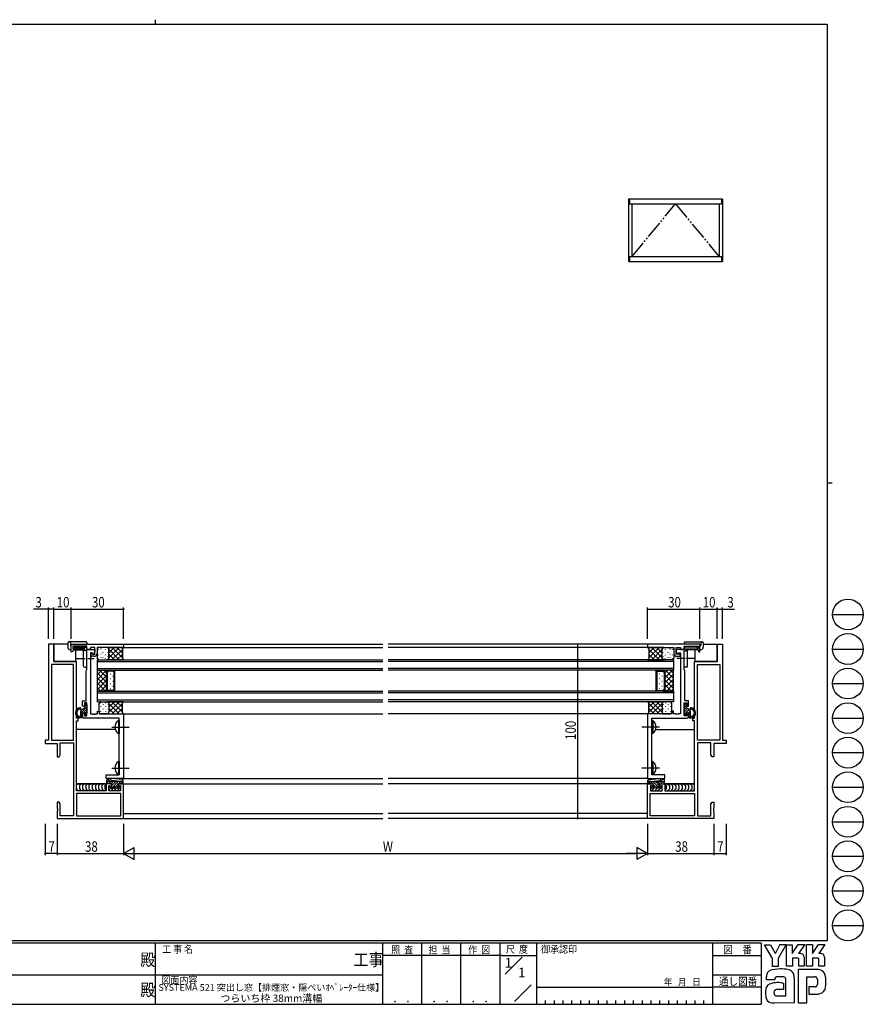
# Model space of a CAD drawing. Extents: x 0 to 793, y 0 to 564.
# Drawn here: x 310 to 793, y 0 to 564 of the extents above; entities that cross this region are included whole.
import ezdxf
from ezdxf.enums import TextEntityAlignment as Align

# ---------------------------------------------------------------- set-up
doc = ezdxf.new("R2010")
doc.units = 0
doc.linetypes.add('YCENTER_1', pattern=[13, 10, -1, 1, -1])
doc.linetypes.add('YDIVIDE_1', pattern=[15, 10, -1, 1, -1, 1, -1])
for name, color, linetype in [('USER1', 3, 'CONTINUOUS'), ('YKK_11', 7, 'CONTINUOUS'), ('YKK_12', 2, 'CONTINUOUS'), ('YKK_13', 4, 'CONTINUOUS'), ('YKK_A1', 4, 'CONTINUOUS'), ('YKK_D', 6, 'CONTINUOUS'), ('YKK_ZWAK', 7, 'CONTINUOUS')]:
    doc.layers.add(name, color=color, linetype=linetype)
doc.styles.get("Standard").update_dxf_attribs({"font": 'ROMANS.SHX', "bigfont": 'EXTFONT.SHX'})
doc.styles.add('YKK_OSSTYLE1', font='romans.shx', dxfattribs={"width": 0.9, "bigfont": 'EXTFONT.SHX'})

# ---------------------------------------------------------------- blocks, each defined once
blk = doc.blocks.new('A201')
at = {"layer": 'YKK_ZWAK', "color": 8, "linetype": 'Continuous'}
for p, q in [((296.01, 412), (296.01, 410)), ((573.13, 168.56), (585.73, 168.56)), ((573.13, 154.42), (585.73, 154.42)), ((573.13, 140.28), (585.73, 140.28)), ((573.13, 126.14), (585.73, 126.14)), ((573.13, 112), (585.73, 112)), ((573.13, 97.86), (585.73, 97.86)), ((573.13, 83.72), (585.73, 83.72)), ((573.13, 69.58), (585.73, 69.58)), ((573.13, 55.44), (585.73, 55.44)), ((573.13, 41.3), (585.73, 41.3))]:
    blk.add_line(p, q, dxfattribs=at)
at = {"layer": 'YKK_ZWAK', "color": 254, "linetype": 'Continuous'}
for p, q in [((571, 410), (21, 410)), ((571, 410), (571, 35)), ((571, 222.5), (573, 222.5)), ((571, 35), (21, 35)), ((544, 34), (21, 34)), ((296, 34), (296, 9)), ((389, 34), (389, 9)), ((437, 34), (437, 9)), ((452, 34), (452, 9)), ((524, 34), (524, 9)), ((544, 34), (544, 9)), ((548.59, 27.71), (545.31, 33.35)), ((545.31, 33.35), (547.82, 33.35)), ((547.82, 33.35), (549.62, 29.99)), ((551.6, 33.43), (549.77, 29.88)), ((554.19, 33.43), (550.95, 27.7)), ((551.6, 33.43), (554.19, 33.43)), ((554.33, 24.55), (554.33, 33.41)), ((554.33, 33.41), (556.63, 33.41)), ((556.63, 29.77), (559.04, 33.45)), ((556.63, 33.41), (556.63, 29.77)), ((559.04, 33.45), (561.77, 33.45)), ((561.77, 33.45), (559.24, 29.78)), ((562.55, 24.63), (562.55, 33.49)), ((562.55, 33.49), (564.89, 33.49)), ((564.89, 29.78), (567.34, 33.49)), ((564.89, 33.49), (564.89, 29.78)), ((567.34, 33.49), (570.04, 33.49)), ((569.77, 33.02), (567.54, 29.84)), ((570.04, 33.49), (569.77, 33.02)), ((549.62, 29.99), (549.77, 29.88)), ((559.99, 29.78), (559.24, 29.78)), ((561.53, 28.24), (561.53, 24.61)), ((568.29, 29.84), (567.54, 29.84)), ((569.83, 28.24), (569.83, 24.65)), ((548.59, 24.53), (548.59, 27.71)), ((550.95, 24.53), (548.59, 24.53)), ((550.95, 27.7), (550.95, 24.53)), ((556.7, 24.55), (554.33, 24.55)), ((558.98, 27.87), (556.7, 27.87)), ((556.7, 27.87), (556.7, 24.55)), ((559.29, 27.75), (558.98, 27.87)), ((559.29, 24.61), (559.29, 27.75)), ((561.53, 24.61), (559.29, 24.61)), ((564.99, 24.63), (562.55, 24.63)), ((567.26, 27.89), (564.99, 27.89)), ((564.99, 27.89), (564.99, 24.63)), ((567.57, 27.77), (567.26, 27.89)), ((567.57, 24.65), (567.57, 27.77)), ((567.57, 24.68), (567.61, 24.65)), ((569.83, 24.65), (567.57, 24.65)), ((524, 21), (544, 21)), ((546.08, 18.95), (546.08, 20.33)), ((553.25, 20.28), (550.61, 20.23)), ((559.02, 23.22), (559.02, 9.57)), ((567.3, 23.22), (559.02, 23.22)), ((562.61, 9.57), (562.61, 20.24)), ((562.61, 20.24), (565.93, 20.24)), ((549.41, 18.95), (546.08, 18.95)), ((552.55, 17.73), (553.05, 17.62)), ((553.05, 17.62), (553.05, 15.05)), ((554.02, 12.52), (554.02, 19.47)), ((557.51, 20.01), (557.51, 9.59)), ((566.01, 16.15), (563.48, 16.15)), ((563.48, 16.15), (563.48, 13.2)), ((566.98, 19.17), (566.99, 17.29)), ((452, 16), (524, 16)), ((550, 12.52), (554.02, 12.52)), ((553.05, 15.05), (550.2, 15.05)), ((553.71, 12.52), (553.96, 12.52)), ((554.02, 12.52), (554.02, 12.52)), ((563.48, 13.2), (567.28, 13.2)), ((567.28, 13.2), (568.06, 13.37)), ((21, 9), (544, 9)), ((549.41, 9.53), (548.34, 9.53)), ((557.28, 9.55), (549.41, 9.53)), ((557.51, 9.59), (557.28, 9.55)), ((559.02, 9.57), (562.05, 9.57)), ((562.05, 9.57), (562.61, 9.57))]:
    blk.add_line(p, q, dxfattribs=at)
at = {"layer": 'YKK_ZWAK', "color": 131, "linetype": 'Continuous'}
for p, q in [((405, 34), (405, 9)), ((421, 34), (421, 9)), ((437.7, 29), (389, 29)), ((437.7, 29), (452, 29)), ((439.26, 21.33), (446.19, 28.25)), ((524, 29), (544, 29)), ((205, 21), (297, 21)), ((297, 21), (389, 21)), ((443.05, 10.18), (449.85, 16.98)), ((544, 16), (524, 16)), ((455.6, 10.5), (455.6, 9)), ((459.2, 10.5), (459.2, 9)), ((462.8, 10.5), (462.8, 9)), ((466.4, 10.5), (466.4, 9)), ((470, 10.5), (470, 9)), ((473.6, 10.5), (473.6, 9)), ((477.2, 10.5), (477.2, 9)), ((480.8, 10.5), (480.8, 9)), ((484.4, 10.5), (484.4, 9)), ((488, 10.5), (488, 9)), ((491.6, 10.5), (491.6, 9)), ((495.2, 10.5), (495.2, 9)), ((498.8, 10.5), (498.8, 9)), ((502.4, 10.5), (502.4, 9)), ((506, 10.5), (506, 9)), ((509.6, 10.5), (509.6, 9)), ((513.2, 10.5), (513.2, 9)), ((516.8, 10.5), (516.8, 9)), ((520.4, 10.5), (520.4, 9))]:
    blk.add_line(p, q, dxfattribs=at)
at = {"layer": 'YKK_ZWAK', "color": 8, "linetype": 'Continuous'}
for centre in [(579.43, 168.56), (579.43, 154.42), (579.43, 140.28), (579.43, 126.14), (579.43, 112), (579.43, 97.86), (579.43, 83.72), (579.43, 69.58), (579.43, 55.44), (579.43, 41.3)]:
    blk.add_circle(centre, 6.3, dxfattribs=at)
at = {"layer": 'YKK_ZWAK', "color": 254, "linetype": 'Continuous'}
for centre, radius, start, end in [((559.99, 28.24), 1.54, 0.0017, 89.996), ((568.29, 28.29), 1.54, 0.0017, 89.996), ((549.69, 20.31), 3.6, 158.4108, 179.7178), ((548, 21.1), 1.75, 109.0213, 161.5126), ((551.66, 10.86), 12.63, 89.8916, 109.3085), ((550.51, 19.02), 1.21, 85.5055, 126.7804), ((552.03, 8.67), 14.82, 78.7801, 91.4694), ((552.9, 19.18), 1.16, 14.7552, 72.4499), ((554.38, 20.07), 3.18, 40.6642, 80.3169), ((554.22, 20.08), 3.29, 358.7806, 38.7656), ((566.05, 19.37), 0.878, 16.4312, 96.9166), ((567.19, 20.11), 3.1, 14.4457, 87.0875), ((555.55, 18.15), 14.9, 350.9903, 10.6762), ((548.59, 14.77), 2.79, 121.8271, 169.0847), ((550.8, 8.39), 9.51, 79.381, 112.0583), ((550.91, 18.99), 1.51, 138.4638, 181.7136), ((566.01, 17.08), 0.933, 269.9547, 342.9014), ((564.38, 18.85), 2.62, 4.9342, 17.0355), ((564.36, 17.54), 2.64, 343.6902, 354.7536), ((553.61, 13.72), 7.92, 168.7637, 199.8008), ((550.84, 13.77), 1.69, 171.082, 216.7192), ((550.21, 14.01), 1.03, 90.3395, 178.0364), ((550.18, 13.6), 1.09, 230.9728, 260.7549), ((567.24, 16.32), 3.07, 285.4429, 349.9045), ((548.6, 12.25), 2.73, 207.3144, 263.5946)]:
    blk.add_arc(centre, radius, start, end, dxfattribs=at)
at = {"layer": 'YKK_ZWAK', "color": 131, "linetype": 'Continuous', "style": 'YKK_OSSTYLE1', "width": 0.9}
for s, height, p in [('工 事 名', 3, (298.87, 30.05)), ('照  査', 3, (392.56, 29.87)), ('担  当', 3, (407.82, 29.87)), ('作  図', 3, (424.09, 29.88)), ('尺  度', 3, (439.51, 30.04)), ('御承認印', 3, (453.91, 30.05)), ('図\u3000番', 3.2, (528.43, 29.81)), ('図面内容', 3, (298.58, 17.47)), ('通し図番', 3.2, (526.63, 16.8)), ('年   月   日', 2.828, (504.13, 16.74)), (' ． ．', 3.5, (392.18, 9.75)), (' ． ．', 3.5, (408.18, 9.75)), (' ． ．', 3.5, (424.18, 9.75))]:
    blk.add_text(s, height=height, dxfattribs=at).set_placement(p)
at = {"layer": 'YKK_ZWAK', "color": 254, "linetype": 'Continuous', "style": 'YKK_OSSTYLE1', "width": 0.9}
for s, p in [('殿', (289.94, 24.75)), ('工事', (377.17, 24.75)), ('殿', (289.94, 12.37))]:
    blk.add_text(s, height=5, dxfattribs=at).set_placement(p)

msp = doc.modelspace()

# ---------------------------------------------------------------- linework, layer by layer
at = {"layer": 'YKK_11', "color": 0, "linetype": 'ByBlock', "ltscale": 0.5}
for p, q in [((326.8, 206.4), (326.8, 151.4)), ((329.8, 206.4), (326.8, 206.4)), ((329.8, 196.4), (329.8, 206.4)), ((339.8, 206.4), (369.8, 206.4)), ((339.8, 201.97), (339.8, 206.4)), ((341.21, 203.52), (340.24, 201.85)), ((340.7, 205.2), (340.7, 203.82)), ((348.8, 205.2), (340.7, 205.2)), ((340.7, 203.82), (341.21, 203.52)), ((341.08, 203.94), (341.46, 204.6)), ((341.27, 203.6), (341.08, 203.94)), ((347.6, 203.6), (341.27, 203.6)), ((341.46, 204.6), (348.6, 204.6)), ((347.6, 202.6), (347.6, 203.6)), ((348.6, 204.6), (348.6, 203.4)), ((348.6, 203.4), (353.3, 203.4)), ((348.8, 203.4), (348.8, 205.2)), ((350.8, 203.4), (348.8, 203.4)), ((350.8, 204.4), (350.8, 203.4)), ((353.3, 204.4), (350.8, 204.4)), ((353.3, 200.7), (353.3, 204.4)), ((353.3, 203.4), (353.3, 202.2)), ((354.6, 204.4), (354.6, 201.2)), ((355.84, 204.4), (354.6, 204.4)), ((356.03, 204.52), (355.84, 204.4)), ((356.57, 204.52), (356.03, 204.52)), ((356.76, 204.4), (356.57, 204.52)), ((356.84, 204.4), (356.76, 204.4)), ((357.03, 204.52), (356.84, 204.4)), ((357.57, 204.52), (357.03, 204.52)), ((357.76, 204.4), (357.57, 204.52)), ((369.8, 204.4), (357.76, 204.4)), ((369.8, 206.4), (369.8, 204.4)), ((699.8, 206.4), (669.8, 206.4)), ((669.8, 206.4), (669.8, 204.4)), ((669.8, 204.4), (681.84, 204.4)), ((681.84, 204.4), (682.03, 204.52)), ((682.03, 204.52), (682.58, 204.52)), ((682.58, 204.52), (682.76, 204.4)), ((682.76, 204.4), (682.84, 204.4)), ((682.84, 204.4), (683.03, 204.52)), ((683.03, 204.52), (683.58, 204.52)), ((683.58, 204.52), (683.76, 204.4)), ((683.76, 204.4), (685, 204.4)), ((685, 204.4), (685, 201.2)), ((686.3, 204.4), (688.8, 204.4)), ((686.3, 200.7), (686.3, 204.4)), ((686.3, 203.4), (686.3, 202.2)), ((691, 203.4), (686.3, 203.4)), ((688.8, 204.4), (688.8, 203.4)), ((688.8, 203.4), (690.8, 203.4)), ((690.8, 203.4), (690.8, 205.2)), ((690.8, 205.2), (698.9, 205.2)), ((698.14, 204.6), (691, 204.6)), ((691, 204.6), (691, 203.4)), ((692, 203.6), (698.33, 203.6)), ((692, 202.6), (692, 203.6)), ((698.52, 203.94), (698.14, 204.6)), ((698.33, 203.6), (698.52, 203.94)), ((698.9, 203.82), (698.39, 203.52)), ((698.39, 203.52), (699.36, 201.85)), ((698.9, 205.2), (698.9, 203.82)), ((699.8, 201.97), (699.8, 206.4)), ((709.8, 206.4), (712.8, 206.4)), ((709.8, 196.4), (709.8, 206.4)), ((712.8, 206.4), (712.8, 151.4)), ((340.24, 201.85), (339.8, 201.97)), ((348.8, 202.6), (347.6, 202.6)), ((348.8, 191.6), (348.8, 202.6)), ((350.8, 201.4), (350.8, 166.4)), ((351.8, 201.4), (350.8, 201.4)), ((352.8, 199.4), (351.7, 199.4)), ((351.8, 200.9), (351.8, 201.4)), ((352.57, 200.62), (351.8, 200.9)), ((352.01, 200.73), (352.14, 200.7)), ((352.14, 200.7), (353.3, 200.7)), ((353.3, 202.2), (352.57, 200.62)), ((686.3, 202.2), (687.03, 200.62)), ((687.46, 200.7), (686.3, 200.7)), ((686.8, 199.4), (687.9, 199.4)), ((687.03, 200.62), (687.8, 200.9)), ((687.59, 200.73), (687.46, 200.7)), ((687.8, 201.4), (688.8, 201.4)), ((687.8, 200.9), (687.8, 201.4)), ((688.8, 201.4), (688.8, 166.4)), ((690.8, 191.6), (690.8, 202.6)), ((690.8, 202.6), (692, 202.6)), ((699.36, 201.85), (699.8, 201.97)), ((328.43, 194.77), (328.43, 151.4)), ((341.17, 194.77), (328.43, 194.77)), ((342.8, 196.4), (329.8, 196.4)), ((341.17, 151.4), (341.17, 194.77)), ((341.17, 151.4), (341.17, 194.77)), ((342.8, 163.9), (342.8, 196.4)), ((696.8, 163.9), (696.8, 196.4)), ((696.8, 196.4), (709.8, 196.4)), ((698.43, 151.4), (698.43, 194.77)), ((698.43, 151.4), (698.43, 194.77)), ((698.43, 194.77), (711.17, 194.77)), ((711.17, 194.77), (711.17, 151.4)), ((348.3, 191.1), (348.6, 191.4)), ((348.3, 173.9), (348.3, 191.1)), ((348.6, 191.4), (348.8, 191.6)), ((691, 191.4), (690.8, 191.6)), ((691.3, 191.1), (691, 191.4)), ((691.3, 173.9), (691.3, 191.1)), ((346.3, 170.9), (346.3, 173.9)), ((346.3, 173.9), (348.3, 173.9)), ((347.3, 170.9), (346.3, 170.9)), ((347.3, 172.7), (347.3, 170.9)), ((348.8, 172.7), (347.3, 172.7)), ((348.8, 165.3), (348.8, 172.7)), ((690.8, 165.3), (690.8, 172.7)), ((690.8, 172.7), (692.3, 172.7)), ((693.3, 173.9), (691.3, 173.9)), ((692.3, 172.7), (692.3, 170.9)), ((692.3, 170.9), (693.3, 170.9)), ((693.3, 170.9), (693.3, 173.9)), ((343.8, 163.9), (342.8, 163.9)), ((343.8, 162.4), (343.8, 163.9)), ((346.3, 166.9), (347.3, 166.9)), ((346.3, 164.9), (346.3, 166.9)), ((347.3, 166.9), (347.3, 165.3)), ((347.3, 165.3), (348.8, 165.3)), ((367.3, 163.9), (347.3, 163.9)), ((350.8, 166.4), (351.84, 166.4)), ((351.84, 166.4), (352.03, 166.28)), ((352.03, 166.28), (352.57, 166.28)), ((352.57, 166.28), (352.76, 166.4)), ((352.76, 166.4), (352.84, 166.4)), ((352.84, 166.4), (353.03, 166.28)), ((353.03, 166.28), (353.57, 166.28)), ((353.57, 166.28), (353.76, 166.4)), ((353.76, 166.4), (354.8, 166.4)), ((354.8, 166.4), (354.8, 167.9)), ((354.8, 167.9), (355.8, 167.9)), ((355.8, 167.9), (355.8, 166.4)), ((355.8, 166.4), (369.8, 166.4)), ((367.3, 131.4), (367.3, 163.9)), ((369.8, 166.4), (369.8, 129.4)), ((683.8, 166.4), (669.8, 166.4)), ((669.8, 166.4), (669.8, 129.4)), ((672.3, 163.9), (692.3, 163.9)), ((672.3, 131.4), (672.3, 163.9)), ((683.8, 167.9), (683.8, 166.4)), ((684.8, 167.9), (683.8, 167.9)), ((684.8, 166.4), (684.8, 167.9)), ((685.84, 166.4), (684.8, 166.4)), ((686.03, 166.28), (685.84, 166.4)), ((686.57, 166.28), (686.03, 166.28)), ((686.76, 166.4), (686.57, 166.28)), ((686.84, 166.4), (686.76, 166.4)), ((687.03, 166.28), (686.84, 166.4)), ((687.57, 166.28), (687.03, 166.28)), ((687.76, 166.4), (687.57, 166.28)), ((688.8, 166.4), (687.76, 166.4)), ((692.3, 165.3), (690.8, 165.3)), ((692.3, 166.9), (692.3, 165.3)), ((693.3, 166.9), (692.3, 166.9)), ((693.3, 164.9), (693.3, 166.9)), ((695.8, 162.4), (695.8, 163.9)), ((695.8, 163.9), (696.8, 163.9)), ((342.8, 122.4), (342.8, 162.4)), ((342.8, 162.4), (343.8, 162.4)), ((696.8, 162.4), (695.8, 162.4)), ((696.8, 122.4), (696.8, 162.4)), ((324.8, 151.4), (324.8, 149.4)), ((326.8, 151.4), (324.8, 151.4)), ((324.8, 149.4), (331.8, 149.4)), ((328.43, 151.4), (341.17, 151.4)), ((331.8, 149.4), (331.8, 141.9)), ((333.43, 142.99), (333.43, 149.77)), ((333.43, 149.77), (341.17, 149.77)), ((341.17, 149.77), (341.17, 108.03)), ((711.17, 151.4), (698.43, 151.4)), ((698.43, 149.77), (698.43, 108.03)), ((706.17, 149.77), (698.43, 149.77)), ((706.17, 142.99), (706.17, 149.77)), ((714.8, 149.4), (707.8, 149.4)), ((707.8, 149.4), (707.8, 141.9)), ((712.8, 151.4), (714.8, 151.4)), ((714.8, 151.4), (714.8, 149.4)), ((331.8, 141.9), (332.8, 141.9)), ((332.8, 141.9), (333.43, 142.99)), ((706.8, 141.9), (706.17, 142.99)), ((707.8, 141.9), (706.8, 141.9)), ((359.8, 131.4), (367.3, 131.4)), ((359.8, 129.4), (359.8, 131.4)), ((679.8, 131.4), (672.3, 131.4)), ((679.8, 129.4), (679.8, 131.4)), ((369.8, 129.4), (359.8, 129.4)), ((359.8, 126.4), (359.8, 122.4)), ((362.8, 126.4), (359.8, 126.4)), ((361.3, 125.39), (362.8, 124.9)), ((361.3, 122.4), (361.3, 125.39)), ((362.8, 124.9), (362.8, 126.4)), ((366.8, 126.4), (366.8, 124.9)), ((369.8, 126.4), (366.8, 126.4)), ((366.8, 124.9), (368, 125.29)), ((368, 125.29), (368, 122.4)), ((369.8, 106.4), (369.8, 126.4)), ((669.8, 129.4), (679.8, 129.4)), ((669.8, 106.4), (669.8, 126.4)), ((669.8, 126.4), (672.8, 126.4)), ((671.6, 125.29), (671.6, 122.4)), ((672.8, 124.9), (671.6, 125.29)), ((672.8, 126.4), (672.8, 124.9)), ((676.8, 126.4), (679.8, 126.4)), ((676.8, 124.9), (676.8, 126.4)), ((678.3, 125.39), (676.8, 124.9)), ((678.3, 122.4), (678.3, 125.39)), ((679.8, 126.4), (679.8, 122.4)), ((359.8, 122.4), (342.8, 122.4)), ((368.17, 120.77), (342.8, 120.77)), ((368.17, 120.77), (342.8, 120.77)), ((342.8, 120.77), (342.8, 108.03)), ((368, 122.4), (361.3, 122.4)), ((368.17, 108.03), (368.17, 120.77)), ((671.43, 120.77), (696.8, 120.77)), ((671.43, 120.77), (696.8, 120.77)), ((671.43, 108.03), (671.43, 120.77)), ((671.6, 122.4), (678.3, 122.4)), ((679.8, 122.4), (696.8, 122.4)), ((696.8, 120.77), (696.8, 108.03)), ((331.8, 115.9), (331.8, 112.36)), ((332.8, 115.9), (331.8, 115.9)), ((333.43, 114.81), (332.8, 115.9)), ((333.43, 108.03), (333.43, 114.81)), ((706.17, 114.81), (706.8, 115.9)), ((706.17, 108.03), (706.17, 114.81)), ((706.8, 115.9), (707.8, 115.9)), ((707.8, 115.9), (707.8, 112.36)), ((331.8, 112.36), (331.92, 112.17)), ((331.92, 111.63), (331.8, 111.44)), ((331.8, 111.44), (331.8, 111.36)), ((331.8, 111.36), (331.92, 111.17)), ((331.92, 110.63), (331.8, 110.44)), ((331.8, 110.44), (331.8, 106.4)), ((331.92, 112.17), (331.92, 111.63)), ((331.92, 111.17), (331.92, 110.63)), ((341.17, 108.03), (333.43, 108.03)), ((342.8, 108.03), (368.17, 108.03)), ((696.8, 108.03), (671.43, 108.03)), ((698.43, 108.03), (706.17, 108.03)), ((707.8, 112.36), (707.68, 112.17)), ((707.68, 112.17), (707.68, 111.63)), ((707.68, 111.63), (707.8, 111.44)), ((707.8, 111.36), (707.68, 111.17)), ((707.68, 111.17), (707.68, 110.63)), ((707.68, 110.63), (707.8, 110.44)), ((707.8, 111.44), (707.8, 111.36)), ((707.8, 110.44), (707.8, 106.4)), ((331.8, 106.4), (369.8, 106.4)), ((707.8, 106.4), (669.8, 106.4))]:
    msp.add_line(p, q, dxfattribs=at)
for centre, radius, start, end in [((351.7, 200.1), 0.7, 64.1581, 270), ((352.8, 201.2), 1.8, 270, 360), ((686.8, 201.2), 1.8, 180, 270), ((687.9, 200.1), 0.7, 270, 115.8419), ((347.3, 164.9), 1, 180, 270), ((692.3, 164.9), 1, 270, 360)]:
    msp.add_arc(centre, radius, start, end, dxfattribs=at)
at = {"layer": 'YKK_12'}
for p, q in [((369.5, 206.4), (518.3, 206.4)), ((369.5, 204.4), (518.3, 204.4)), ((670.1, 206.4), (521.3, 206.4)), ((670.1, 204.4), (521.3, 204.4)), ((354.8, 191.4), (354.8, 197.4)), ((354.8, 197.4), (518.3, 197.4)), ((354.8, 196.4), (518.3, 196.4)), ((354.8, 192.4), (518.3, 192.4)), ((684.8, 197.4), (521.3, 197.4)), ((684.8, 196.4), (521.3, 196.4)), ((684.8, 192.4), (521.3, 192.4)), ((684.8, 197.4), (684.8, 191.4)), ((354.8, 191.4), (518.3, 191.4)), ((354.8, 179.4), (354.8, 191.4)), ((354.8, 191.4), (360.8, 191.4)), ((360.8, 191.4), (359.8, 190.4)), ((359.8, 190.4), (359.8, 180.4)), ((361.01, 190.9), (360.3, 190.19)), ((360.3, 190.19), (360.3, 180.61)), ((364.3, 190.9), (361.01, 190.9)), ((364.3, 179.9), (364.3, 190.9)), ((364.8, 179.4), (364.8, 191.4)), ((684.8, 191.4), (521.3, 191.4)), ((674.8, 179.4), (674.8, 191.4)), ((675.3, 179.9), (675.3, 190.9)), ((675.3, 190.9), (678.59, 190.9)), ((678.59, 190.9), (679.3, 190.19)), ((684.8, 191.4), (678.8, 191.4)), ((678.8, 191.4), (679.8, 190.4)), ((679.3, 190.19), (679.3, 180.61)), ((679.8, 190.4), (679.8, 180.4)), ((684.8, 179.4), (684.8, 191.4)), ((361.01, 179.9), (360.3, 180.61)), ((678.59, 179.9), (679.3, 180.61)), ((354.8, 179.4), (518.3, 179.4)), ((354.8, 173.4), (354.8, 179.4)), ((360.8, 179.4), (354.8, 179.4)), ((354.8, 178.4), (518.3, 178.4)), ((359.8, 180.4), (360.8, 179.4)), ((364.3, 179.9), (361.01, 179.9)), ((684.8, 179.4), (521.3, 179.4)), ((684.8, 178.4), (521.3, 178.4)), ((675.3, 179.9), (678.59, 179.9)), ((679.8, 180.4), (678.8, 179.4)), ((678.8, 179.4), (684.8, 179.4)), ((684.8, 179.4), (684.8, 173.4)), ((354.8, 174.4), (518.3, 174.4)), ((354.8, 173.4), (518.3, 173.4)), ((684.8, 174.4), (521.3, 174.4)), ((684.8, 173.4), (521.3, 173.4)), ((369.5, 166.4), (518.3, 166.4)), ((670.1, 166.4), (521.3, 166.4)), ((365.06, 157.4), (342.8, 157.4)), ((674.54, 157.4), (696.8, 157.4)), ((360.4, 126.4), (342.8, 126.4)), ((369.5, 129.4), (518.3, 129.4)), ((369.5, 126.4), (518.3, 126.4)), ((670.1, 129.4), (521.3, 129.4)), ((670.1, 126.4), (521.3, 126.4)), ((679.2, 126.4), (696.8, 126.4)), ((369.8, 109.4), (518.3, 109.4)), ((669.8, 109.4), (521.3, 109.4)), ((369.5, 106.4), (518.3, 106.4)), ((670.1, 106.4), (521.3, 106.4))]:
    msp.add_line(p, q, dxfattribs=at)
at = {"layer": 'YKK_13'}
for p, q in [((337.8, 206.4), (329.8, 206.4)), ((329.8, 206.4), (329.8, 196.4)), ((337.8, 207.2), (337.8, 204.7)), ((348.3, 207.7), (338.3, 207.7)), ((339.3, 207.2), (339.3, 205.7)), ((339.3, 203.2), (339.8, 203.2)), ((341.02, 203.2), (347.6, 203.2)), ((342.5, 196.4), (342.5, 203.2)), ((348.8, 207.2), (348.8, 206.4)), ((348.8, 203.42), (348.8, 204.7)), ((354.6, 203.4), (354.6, 198.4)), ((355.43, 203.09), (355.43, 203.29)), ((361.3, 204.4), (355.6, 204.4)), ((356.83, 203.59), (356.83, 203.79)), ((359.43, 203.09), (359.43, 203.29)), ((360.3, 204.4), (369.8, 204.4)), ((360.32, 204.4), (360.32, 204.4)), ((361.14, 203.94), (361.6, 204.4)), ((361.3, 198.44), (367.26, 204.4)), ((361.3, 201.27), (364.43, 204.4)), ((361.3, 203.42), (367.32, 197.4)), ((361.3, 198.4), (361.3, 203.4)), ((363.08, 197.4), (369.05, 203.37)), ((363.14, 204.4), (369.05, 198.49)), ((365.97, 204.4), (369.04, 201.34)), ((368.8, 204.4), (369.3, 203.9)), ((369.8, 204.4), (369.05, 203.65)), ((369.05, 203.65), (369.05, 198.15)), ((679.3, 204.4), (669.8, 204.4)), ((669.8, 204.4), (670.55, 203.65)), ((670.8, 204.4), (670.3, 203.9)), ((676.46, 204.4), (670.55, 198.49)), ((670.55, 203.65), (670.55, 198.15)), ((676.52, 197.4), (670.55, 203.37)), ((673.63, 204.4), (670.56, 201.34)), ((678.3, 203.42), (672.28, 197.4)), ((678.3, 198.44), (672.34, 204.4)), ((678.3, 201.27), (675.17, 204.4)), ((678.46, 203.94), (678, 204.4)), ((678.3, 204.4), (684, 204.4)), ((678.3, 198.4), (678.3, 203.4)), ((679.28, 204.4), (679.28, 204.4)), ((680.17, 203.09), (680.17, 203.29)), ((682.77, 203.59), (682.77, 203.79)), ((684.17, 203.09), (684.17, 203.29)), ((685, 203.4), (685, 198.4)), ((690.8, 207.2), (690.8, 206.4)), ((690.8, 203.42), (690.8, 204.7)), ((691.3, 207.7), (701.3, 207.7)), ((698.58, 203.2), (692, 203.2)), ((697.1, 196.4), (697.1, 203.2)), ((700.3, 203.2), (699.8, 203.2)), ((700.3, 207.2), (700.3, 205.7)), ((701.8, 207.2), (701.8, 204.7)), ((701.8, 206.4), (709.8, 206.4)), ((709.8, 206.4), (709.8, 196.4)), ((346.8, 193.7), (346.8, 202.7)), ((348.8, 193.7), (348.8, 202.3)), ((355.43, 200.06), (355.43, 200.26)), ((355.43, 198.01), (355.43, 198.21)), ((356.83, 200.56), (356.83, 200.76)), ((356.83, 198.48), (356.83, 198.68)), ((358.02, 201.48), (358.02, 201.68)), ((358.02, 198.8), (358.02, 199)), ((359.43, 200.06), (359.43, 200.26)), ((359.43, 197.99), (359.43, 198.19)), ((360.85, 201.48), (360.85, 201.68)), ((360.85, 199.09), (360.85, 199.29)), ((361.16, 197.9), (361.66, 197.4)), ((361.3, 200.59), (364.49, 197.4)), ((365.91, 197.4), (369.05, 200.54)), ((368.74, 197.4), (369.27, 197.93)), ((369.05, 198.15), (369.8, 197.4)), ((670.55, 198.15), (669.8, 197.4)), ((670.86, 197.4), (670.33, 197.93)), ((673.69, 197.4), (670.55, 200.54)), ((678.3, 200.59), (675.11, 197.4)), ((678.44, 197.9), (677.94, 197.4)), ((678.75, 201.48), (678.75, 201.68)), ((678.75, 199.09), (678.75, 199.29)), ((680.17, 200.06), (680.17, 200.26)), ((680.17, 197.99), (680.17, 198.19)), ((681.58, 201.48), (681.58, 201.68)), ((681.58, 198.8), (681.58, 199)), ((682.77, 200.56), (682.77, 200.76)), ((682.77, 198.48), (682.77, 198.68)), ((684.17, 200.06), (684.17, 200.26)), ((684.17, 198.01), (684.17, 198.21)), ((690.8, 193.7), (690.8, 202.3)), ((692.8, 193.7), (692.8, 202.7)), ((329.8, 196.4), (342.5, 196.4)), ((347.3, 193.2), (348.3, 193.2)), ((355.6, 197.4), (360.3, 197.4)), ((369.8, 197.4), (360.3, 197.4)), ((669.8, 197.4), (679.3, 197.4)), ((684, 197.4), (679.3, 197.4)), ((692.3, 193.2), (691.3, 193.2)), ((709.8, 196.4), (697.1, 196.4)), ((354.8, 188.95), (357.25, 191.4)), ((354.8, 186.13), (360.07, 191.4)), ((359.8, 184.75), (354.8, 189.75)), ((354.8, 183.3), (359.8, 188.3)), ((359.8, 181.93), (354.8, 186.93)), ((359.8, 187.58), (355.98, 191.4)), ((359.81, 190.41), (358.81, 191.4)), ((360.62, 188.04), (360.82, 188.04)), ((362.24, 189.45), (362.44, 189.45)), ((362.24, 186.62), (362.44, 186.62)), ((363.65, 190.87), (363.85, 190.87)), ((363.65, 188.04), (363.85, 188.04)), ((676.56, 189.45), (676.76, 189.45)), ((676.56, 186.62), (676.76, 186.62)), ((677.98, 190.87), (678.18, 190.87)), ((677.98, 188.04), (678.18, 188.04)), ((679.8, 189.88), (681.31, 191.4)), ((679.8, 187.06), (684.14, 191.4)), ((679.8, 184.23), (684.8, 189.23)), ((684.8, 183.82), (679.8, 188.82)), ((679.8, 181.4), (684.8, 186.4)), ((684.8, 186.65), (680.05, 191.4)), ((684.8, 189.48), (682.88, 191.4)), ((354.8, 180.47), (359.8, 185.47)), ((359.5, 179.4), (354.8, 184.1)), ((356.67, 179.4), (354.8, 181.27)), ((356.56, 179.4), (359.8, 182.64)), ((360.62, 185.21), (360.82, 185.21)), ((360.62, 182.38), (360.82, 182.38)), ((362.24, 183.79), (362.44, 183.79)), ((362.24, 180.96), (362.44, 180.96)), ((363.65, 185.21), (363.85, 185.21)), ((363.65, 182.38), (363.85, 182.38)), ((676.56, 183.79), (676.76, 183.79)), ((676.56, 180.96), (676.76, 180.96)), ((677.98, 185.21), (678.18, 185.21)), ((677.98, 182.38), (678.18, 182.38)), ((684.8, 181), (679.8, 186)), ((683.56, 179.4), (679.8, 183.17)), ((680.63, 179.4), (684.8, 183.57)), ((683.45, 179.4), (684.8, 180.74)), ((359.39, 179.4), (360.09, 180.11)), ((680.74, 179.4), (679.77, 180.37)), ((345.2, 166.89), (348.8, 170.49)), ((345.7, 168.8), (347.6, 169.9)), ((347.6, 170.71), (348.79, 171.89)), ((347.6, 169.9), (347.6, 171.8)), ((347.9, 172.1), (348.5, 172.1)), ((348.8, 171.8), (348.8, 166.8)), ((355.77, 167.4), (355.77, 172.4)), ((356.6, 172.79), (356.6, 172.59)), ((356.6, 170.74), (356.6, 170.54)), ((356.77, 173.4), (360.3, 173.4)), ((358.02, 172), (358.02, 171.8)), ((358.02, 169.32), (358.02, 169.12)), ((359.43, 172.81), (359.43, 172.61)), ((359.43, 170.74), (359.43, 170.54)), ((369.8, 173.4), (360.3, 173.4)), ((360.85, 171.71), (360.85, 171.51)), ((360.85, 169.32), (360.85, 169.12)), ((361.16, 172.9), (361.66, 173.4)), ((361.3, 167.38), (367.32, 173.4)), ((361.3, 170.21), (364.49, 173.4)), ((361.3, 172.4), (361.3, 167.4)), ((361.3, 172.36), (367.26, 166.4)), ((361.3, 169.53), (364.43, 166.4)), ((363.08, 173.4), (369.05, 167.43)), ((363.14, 166.4), (369.05, 172.31)), ((365.91, 173.4), (369.05, 170.26)), ((365.97, 166.4), (369.04, 169.46)), ((368.74, 173.4), (369.27, 172.87)), ((369.05, 172.65), (369.8, 173.4)), ((369.05, 167.15), (369.05, 172.65)), ((669.8, 173.4), (679.3, 173.4)), ((670.55, 172.65), (669.8, 173.4)), ((670.86, 173.4), (670.33, 172.87)), ((673.69, 173.4), (670.55, 170.26)), ((676.52, 173.4), (670.55, 167.43)), ((670.55, 167.15), (670.55, 172.65)), ((676.46, 166.4), (670.55, 172.31)), ((673.63, 166.4), (670.56, 169.46)), ((678.3, 167.39), (672.29, 173.4)), ((678.3, 172.36), (672.34, 166.4)), ((678.3, 170.21), (675.11, 173.4)), ((678.3, 169.53), (675.17, 166.4)), ((678.44, 172.9), (677.94, 173.4)), ((678.3, 172.4), (678.3, 167.4)), ((678.75, 171.71), (678.75, 171.51)), ((678.75, 169.32), (678.75, 169.12)), ((682.83, 173.4), (679.3, 173.4)), ((680.17, 172.81), (680.17, 172.61)), ((680.17, 170.74), (680.17, 170.54)), ((681.58, 172), (681.58, 171.8)), ((681.58, 169.32), (681.58, 169.12)), ((683, 172.79), (683, 172.59)), ((683, 170.74), (683, 170.54)), ((683.83, 167.4), (683.83, 172.4)), ((690.8, 171.67), (691.23, 172.1)), ((690.8, 171.8), (690.8, 166.8)), ((690.8, 170.25), (692, 171.45)), ((690.8, 168.84), (692, 170.04)), ((690.8, 167.42), (692.81, 169.43)), ((691.7, 172.1), (691.1, 172.1)), ((692, 169.9), (692, 171.8)), ((693.9, 168.8), (692, 169.9)), ((344.33, 165), (344.74, 165)), ((345.9, 164.2), (344.46, 164.2)), ((345.2, 165.46), (345.2, 167.94)), ((345.2, 165.48), (346.2, 166.48)), ((345.2, 164.75), (345.2, 164.2)), ((345.34, 168.44), (345.7, 168.8)), ((345.34, 164.2), (346.2, 165.06)), ((346.2, 166.9), (346.2, 164.5)), ((347.3, 166.9), (346.2, 166.9)), ((346.62, 166.9), (348.8, 169.08)), ((347.6, 166.46), (348.8, 167.66)), ((347.6, 166.2), (347.6, 166.6)), ((348.71, 166.59), (348.11, 165.99)), ((356.6, 167.71), (356.6, 167.51)), ((361.3, 166.4), (356.77, 166.4)), ((359.43, 167.71), (359.43, 167.51)), ((360.3, 166.4), (369.8, 166.4)), ((360.32, 166.4), (360.32, 166.4)), ((361.14, 166.86), (361.6, 166.4)), ((368.8, 166.4), (369.3, 166.9)), ((369.8, 166.4), (369.05, 167.15)), ((669.8, 166.4), (670.55, 167.15)), ((679.3, 166.4), (669.8, 166.4)), ((670.8, 166.4), (670.3, 166.9)), ((678.46, 166.86), (678, 166.4)), ((678.3, 166.4), (682.83, 166.4)), ((679.28, 166.4), (679.28, 166.4)), ((680.17, 167.71), (680.17, 167.51)), ((683, 167.71), (683, 167.51)), ((690.89, 166.59), (691.49, 165.99)), ((691.13, 166.34), (691.7, 166.91)), ((691.99, 167.2), (693.71, 168.92)), ((692, 166.2), (692, 166.6)), ((692.3, 166.9), (693.4, 166.9)), ((693.11, 166.9), (694.37, 168.17)), ((693.4, 166.9), (693.4, 164.5)), ((693.4, 165.78), (694.4, 166.78)), ((693.42, 164.39), (694.38, 165.34)), ((693.7, 164.2), (695.14, 164.2)), ((694.4, 165.46), (694.4, 167.94)), ((694.4, 164.75), (694.4, 164.2)), ((695.27, 165), (694.86, 165)), ((366.79, 162.65), (366.79, 155.15)), ((366.79, 162.65), (367.3, 162.65)), ((367.3, 162.65), (367.3, 155.15)), ((672.3, 162.65), (672.3, 155.15)), ((672.81, 162.65), (672.3, 162.65)), ((672.81, 162.65), (672.81, 155.15)), ((366.79, 155.15), (367.3, 155.15)), ((672.81, 155.15), (672.3, 155.15)), ((366.79, 139.15), (366.79, 131.65)), ((366.79, 139.15), (367.3, 139.15)), ((367.3, 139.15), (367.3, 131.65)), ((672.3, 139.15), (672.3, 131.65)), ((672.81, 139.15), (672.3, 139.15)), ((672.81, 139.15), (672.81, 131.65)), ((366.79, 131.65), (367.3, 131.65)), ((672.81, 131.65), (672.3, 131.65)), ((342.8, 126.4), (360.1, 126.4)), ((360.1, 126.7), (360.1, 128.4)), ((369.5, 127.6), (360.1, 127.6)), ((360.1, 126.68), (361.02, 127.6)), ((363.1, 126.4), (360.4, 126.4)), ((360.6, 128.9), (361.1, 128.9)), ((361.24, 126.4), (362.44, 127.6)), ((361.6, 127.6), (361.6, 128.4)), ((361.8, 124.6), (361.8, 124.2)), ((361.81, 124.14), (362.57, 124.9)), ((362.1, 124.9), (363.1, 124.9)), ((362.65, 126.4), (363.85, 127.6)), ((367.9, 127.65), (362.76, 128.19)), ((369.05, 128.74), (362.89, 129.39)), ((362.98, 123.9), (366.68, 127.6)), ((363.1, 125.43), (365.27, 127.6)), ((363.1, 124.9), (363.1, 126.4)), ((364.97, 124.47), (366.5, 126)), ((365.81, 123.9), (366.51, 124.6)), ((366.5, 125.42), (366.5, 126.4)), ((366.5, 126.4), (369.2, 126.4)), ((366.9, 126.4), (368.1, 127.6)), ((367.02, 124.9), (367.5, 124.9)), ((367.31, 123.99), (367.71, 124.39)), ((368.31, 126.4), (369.5, 127.59)), ((369.5, 126.7), (369.5, 128.24)), ((670.1, 126.7), (670.1, 128.24)), ((670.1, 127.6), (679.5, 127.6)), ((671.29, 126.4), (670.1, 127.59)), ((673.1, 126.4), (670.4, 126.4)), ((670.55, 128.74), (676.71, 129.39)), ((672.7, 126.4), (671.5, 127.6)), ((671.7, 127.65), (676.84, 128.19)), ((672.29, 123.99), (671.89, 124.39)), ((672.58, 124.9), (672.1, 124.9)), ((676.62, 123.9), (672.92, 127.6)), ((673.79, 123.9), (673.09, 124.6)), ((673.1, 125.42), (673.1, 126.4)), ((674.63, 124.48), (673.1, 126)), ((676.5, 125.43), (674.33, 127.6)), ((676.95, 126.4), (675.75, 127.6)), ((676.5, 124.9), (676.5, 126.4)), ((676.5, 126.4), (679.2, 126.4)), ((677.5, 124.9), (676.5, 124.9)), ((677.79, 124.14), (677.03, 124.9)), ((678.36, 126.4), (677.16, 127.6)), ((677.8, 124.6), (677.8, 124.2)), ((678, 127.6), (678, 128.4)), ((679, 128.9), (678.5, 128.9)), ((679.5, 126.68), (678.58, 127.6)), ((679.5, 126.7), (679.5, 128.4)), ((696.8, 126.4), (679.5, 126.4)), ((362.1, 123.9), (363.95, 123.9)), ((365.65, 123.9), (367.1, 123.9)), ((673.95, 123.9), (672.5, 123.9)), ((677.5, 123.9), (675.65, 123.9))]:
    msp.add_line(p, q, dxfattribs=at)
at = {"layer": 'YKK_13', "linetype": 'YCENTER_1', "ltscale": 0.5}
for p, q in [((342.8, 198.2), (352.96, 198.2)), ((696.8, 198.2), (686.64, 198.2))]:
    msp.add_line(p, q, dxfattribs=at)
at = {"layer": 'YKK_13', "linetype": 'YCENTER_1'}
for p, q in [((362.94, 158.9), (373.49, 158.9)), ((676.66, 158.9), (666.11, 158.9)), ((362.94, 135.4), (373.49, 135.4)), ((676.66, 135.4), (666.11, 135.4))]:
    msp.add_line(p, q, dxfattribs=at)
at = {"layer": 'YKK_13', "linetype": 'Continuous'}
for p, q in [((343.6, 126.4), (342.8, 125.6)), ((345.43, 126.4), (344.43, 125.4)), ((344.43, 125.4), (344.43, 123.4)), ((347.27, 126.4), (346.27, 125.4)), ((346.27, 125.4), (346.27, 123.4)), ((349.1, 126.4), (348.1, 125.4)), ((348.1, 125.4), (348.1, 123.4)), ((350.93, 126.4), (349.93, 125.4)), ((349.93, 125.4), (349.93, 123.4)), ((352.77, 126.4), (351.77, 125.4)), ((351.77, 125.4), (351.77, 123.4)), ((354.6, 126.4), (353.6, 125.4)), ((353.6, 125.4), (353.6, 123.4)), ((356.43, 126.4), (355.43, 125.4)), ((355.43, 125.4), (355.43, 123.4)), ((358.27, 126.4), (357.27, 125.4)), ((357.27, 125.4), (357.27, 123.4)), ((359.8, 126.1), (359.1, 125.4)), ((359.1, 125.4), (359.1, 123.4)), ((362.77, 125.18), (362.77, 124.9)), ((363.1, 125.73), (362.8, 125.43)), ((364.6, 124.47), (364.6, 123.4)), ((366.43, 125.23), (366.43, 124.52)), ((366.8, 125.77), (366.5, 125.47)), ((672.8, 125.77), (673.1, 125.47)), ((673.16, 125.23), (673.16, 124.52)), ((675, 124.47), (675, 123.4)), ((676.5, 125.73), (676.8, 125.43)), ((676.83, 125.18), (676.83, 124.9)), ((679.8, 126.1), (680.5, 125.4)), ((680.5, 125.4), (680.5, 123.4)), ((681.33, 126.4), (682.33, 125.4)), ((682.33, 125.4), (682.33, 123.4)), ((683.17, 126.4), (684.17, 125.4)), ((684.17, 125.4), (684.17, 123.4)), ((685, 126.4), (686, 125.4)), ((686, 125.4), (686, 123.4)), ((686.83, 126.4), (687.83, 125.4)), ((687.83, 125.4), (687.83, 123.4)), ((688.67, 126.4), (689.67, 125.4)), ((689.67, 125.4), (689.67, 123.4)), ((690.5, 126.4), (691.5, 125.4)), ((691.5, 125.4), (691.5, 123.4)), ((692.33, 126.4), (693.33, 125.4)), ((693.33, 125.4), (693.33, 123.4)), ((694.17, 126.4), (695.17, 125.4)), ((695.17, 125.4), (695.17, 123.4)), ((696, 126.4), (696.8, 125.6)), ((342.8, 123.2), (343.6, 122.4)), ((344.43, 123.4), (345.43, 122.4)), ((346.27, 123.4), (347.27, 122.4)), ((348.1, 123.4), (349.1, 122.4)), ((349.93, 123.4), (350.93, 122.4)), ((351.77, 123.4), (352.77, 122.4)), ((353.6, 123.4), (354.6, 122.4)), ((355.43, 123.4), (356.43, 122.4)), ((357.27, 123.4), (358.27, 122.4)), ((359.1, 123.4), (359.8, 122.7)), ((361.3, 123.03), (361.93, 122.4)), ((362.77, 123.9), (362.77, 123.4)), ((362.77, 123.4), (363.77, 122.4)), ((364.6, 123.4), (365.6, 122.4)), ((366.43, 123.9), (366.43, 123.4)), ((366.43, 123.4), (367.43, 122.4)), ((673.16, 123.4), (672.16, 122.4)), ((673.16, 123.9), (673.16, 123.4)), ((675, 123.4), (674, 122.4)), ((676.83, 123.4), (675.83, 122.4)), ((676.83, 123.9), (676.83, 123.4)), ((678.3, 123.03), (677.66, 122.4)), ((680.5, 123.4), (679.8, 122.7)), ((682.33, 123.4), (681.33, 122.4)), ((684.17, 123.4), (683.17, 122.4)), ((686, 123.4), (685, 122.4)), ((687.83, 123.4), (686.83, 122.4)), ((689.67, 123.4), (688.67, 122.4)), ((691.5, 123.4), (690.5, 122.4)), ((693.33, 123.4), (692.33, 122.4)), ((695.17, 123.4), (694.17, 122.4)), ((696.8, 123.2), (696, 122.4))]:
    msp.add_line(p, q, dxfattribs=at)
at = {"layer": 'YKK_13'}
for centre, radius, start, end in [((338.3, 207.2), 0.5, 90, 180), ((339.3, 204.7), 1.5, 180, 270), ((338.8, 207.2), 0.5, 360, 90), ((339.8, 205.7), 0.5, 180, 270), ((346.3, 202.7), 0.5, 0, 90), ((348.3, 207.2), 0.5, 0, 90), ((348.3, 204.7), 0.5, 0, 90), ((355.6, 203.4), 1, 90, 180), ((360.3, 203.4), 1, 360, 90), ((360.3, 203.4), 1, 0, 90), ((679.3, 203.4), 1, 90, 180), ((679.3, 203.4), 1, 90, 180), ((684, 203.4), 1, 0, 90), ((691.3, 207.2), 0.5, 90, 180), ((691.3, 204.7), 0.5, 90, 180), ((693.3, 202.7), 0.5, 90, 180), ((699.8, 205.7), 0.5, 270, 0), ((700.8, 207.2), 0.5, 90, 180), ((700.3, 204.7), 1.5, 270, 0), ((701.3, 207.2), 0.5, 0, 90), ((355.6, 198.4), 1, 180, 270), ((360.3, 198.4), 1, 270, 0), ((679.3, 198.4), 1, 180, 270), ((684, 198.4), 1, 270, 0), ((347.3, 193.7), 0.5, 180, 270), ((348.3, 193.7), 0.5, 270, 0), ((691.3, 193.7), 0.5, 180, 270), ((692.3, 193.7), 0.5, 270, 0), ((345.1, 167.02), 2.9, 96.1825, 254.6378), ((344.84, 169.45), 0.45, 239.7042, 96.1825), ((347.9, 171.8), 0.3, 90, 180), ((348.5, 171.8), 0.3, 0, 90), ((356.77, 172.4), 1, 90.0001, 180.0001), ((360.3, 172.4), 1, 0.0001, 90.0001), ((679.3, 172.4), 1, 90.0001, 180.0001), ((682.83, 172.4), 1, 0.0001, 90.0001), ((691.1, 171.8), 0.3, 90, 180), ((691.7, 171.8), 0.3, 360, 90), ((694.76, 169.45), 0.45, 83.8175, 300.2958), ((694.5, 167.01), 2.9, 285.3622, 83.8175), ((345.1, 167.02), 2.2, 109.7552, 242.9657), ((344.33, 165.5), 0.5, 242.9657, 270), ((344.46, 164.7), 0.5, 254.6378, 270), ((344.46, 168.8), 0.3, 59.7042, 109.7552), ((344.74, 164.7), 0.3, 33.0557, 90), ((345.2, 165), 0.25, 213.0557, 56.9443), ((346.2, 167.94), 1, 120, 180), ((345.5, 165.46), 0.3, 180, 236.9443), ((345.9, 164.5), 0.3, 270, 360), ((347.6, 166.9), 0.3, 270, 180), ((347.9, 166.2), 0.3, 180, 315), ((348.5, 166.8), 0.3, 315, 0), ((356.77, 167.4), 1, 180.0001, 270.0001), ((360.3, 167.4), 1, 270.0001, 0.0001), ((360.3, 167.4), 1, 270.0001, 0.0001), ((679.3, 167.4), 1, 180.0001, 270.0001), ((679.3, 167.4), 1, 180.0001, 270.0001), ((682.83, 167.4), 1, 270.0001, 0.0001), ((691.1, 166.8), 0.3, 180, 225), ((691.7, 166.2), 0.3, 225, 0), ((692, 166.9), 0.3, 360, 270), ((693.7, 164.5), 0.3, 180, 270), ((693.4, 167.94), 1, 0, 60), ((694.4, 165), 0.25, 123.0557, 326.9443), ((694.1, 165.46), 0.3, 303.0557, 0), ((694.86, 164.7), 0.3, 90, 146.9443), ((695.14, 168.8), 0.3, 70.2448, 120.2958), ((695.14, 164.7), 0.5, 270, 285.3622), ((694.5, 167.01), 2.2, 297.0343, 70.2448), ((695.27, 165.5), 0.5, 270, 297.0343), ((369.33, 158.9), 4.53, 124.0667, 235.9333), ((670.27, 158.9), 4.53, 304.0667, 55.9333), ((369.33, 135.4), 4.53, 124.0667, 235.9333), ((670.27, 135.4), 4.53, 304.0667, 55.9333), ((360.6, 128.4), 0.5, 90, 180), ((360.4, 126.7), 0.3, 180, 270), ((361.1, 128.4), 0.5, 0, 90), ((362.1, 124.6), 0.3, 90, 180), ((362.1, 124.2), 0.3, 180, 270), ((362.83, 128.79), 0.6, 84.003, 264.003), ((364.8, 123.9), 0.6, 19.4712, 160.5288), ((366.5, 124.9), 0.3, 120, 330), ((366.2, 125.42), 0.3, 300, 0), ((367.02, 124.6), 0.3, 90, 150), ((367.5, 124.6), 0.3, 315, 90), ((367.93, 127.95), 0.3, 264.003, 322.9893), ((368.41, 127.59), 0.3, 1.7134, 142.9893), ((369, 128.24), 0.5, 0, 84.003), ((369.2, 126.7), 0.3, 270, 0), ((670.6, 128.24), 0.5, 95.997, 180), ((670.4, 126.7), 0.3, 180, 270), ((671.19, 127.59), 0.3, 37.0107, 178.2866), ((671.67, 127.95), 0.3, 217.0107, 275.997), ((672.1, 124.6), 0.3, 90, 225), ((672.58, 124.6), 0.3, 30, 90), ((673.1, 124.9), 0.3, 210, 60), ((673.4, 125.42), 0.3, 180, 240), ((674.8, 123.9), 0.6, 19.4712, 160.5288), ((676.77, 128.79), 0.6, 275.997, 95.997), ((677.5, 124.6), 0.3, 0, 90), ((677.5, 124.2), 0.3, 270, 0), ((678.5, 128.4), 0.5, 90, 180), ((679, 128.4), 0.5, 0, 90), ((679.2, 126.7), 0.3, 270, 0), ((363.95, 124.2), 0.3, 270, 340.5288), ((365.65, 124.2), 0.3, 199.4712, 270), ((367.1, 124.2), 0.3, 270, 315), ((672.5, 124.2), 0.3, 225, 270), ((673.95, 124.2), 0.3, 270, 340.5288), ((675.65, 124.2), 0.3, 199.4712, 270)]:
    msp.add_arc(centre, radius, start, end, dxfattribs=at)
at = {"layer": 'YKK_A1'}
for p, q in [((659, 461.4), (659, 425.65)), ((712.8, 461.4), (659, 461.4)), ((659.55, 461.4), (659.55, 458.65)), ((659.55, 458.65), (712.25, 458.65)), ((660.9, 458.65), (660.9, 428.4)), ((710.9, 458.65), (710.9, 428.4)), ((712.25, 461.4), (712.25, 458.65)), ((712.8, 461.4), (712.8, 425.65)), ((659, 425.65), (712.8, 425.65)), ((712.25, 428.4), (659.55, 428.4)), ((659.55, 428.4), (659.55, 425.65)), ((712.25, 428.4), (712.25, 425.65))]:
    msp.add_line(p, q, dxfattribs=at)
at = {"layer": 'YKK_A1', "linetype": 'YDIVIDE_1'}
for p, q in [((660.9, 428.4), (685.9, 458.65)), ((685.9, 458.65), (710.9, 428.4))]:
    msp.add_line(p, q, dxfattribs=at)
at = {"layer": 'YKK_D'}
for p, q in [((326.8, 226.4), (318.2, 226.4)), ((326.8, 209.4), (326.8, 227.4)), ((329.8, 226.4), (326.8, 226.4)), ((329.8, 209.4), (329.8, 227.4)), ((329.8, 209.4), (329.8, 227.4)), ((329.8, 226.4), (339.8, 226.4)), ((339.8, 209.4), (339.8, 227.4)), ((339.8, 209.4), (339.8, 227.4)), ((339.8, 226.4), (369.8, 226.4)), ((369.8, 209.4), (369.8, 227.4)), ((669.8, 209.4), (669.8, 227.4)), ((669.8, 226.4), (699.8, 226.4)), ((699.8, 209.4), (699.8, 227.4)), ((699.8, 209.4), (699.8, 227.4)), ((699.8, 226.4), (709.8, 226.4)), ((709.8, 209.4), (709.8, 227.4)), ((709.8, 209.4), (709.8, 227.4)), ((709.8, 226.4), (712.8, 226.4)), ((712.8, 209.4), (712.8, 227.4)), ((712.8, 226.4), (719.7, 226.4)), ((629.8, 206.4), (629.8, 106.4)), ((324.8, 103.4), (324.8, 85.4)), ((331.8, 103.4), (331.8, 85.4)), ((331.8, 103.4), (331.8, 85.4)), ((369.8, 103.4), (369.8, 85.4)), ((369.8, 103.4), (369.8, 85.4)), ((669.8, 103.4), (669.8, 85.4)), ((669.8, 103.4), (669.8, 85.4)), ((707.8, 103.4), (707.8, 85.4)), ((707.8, 103.4), (707.8, 85.4)), ((714.8, 103.4), (714.8, 85.4)), ((331.8, 86.4), (324.8, 86.4)), ((331.8, 86.4), (369.8, 86.4)), ((369.8, 86.4), (375.86, 89.9)), ((369.8, 86.4), (375.86, 82.9)), ((369.8, 86.4), (381.92, 86.4)), ((375.86, 82.9), (375.86, 89.9)), ((376.8, 86.4), (662.8, 86.4)), ((669.8, 86.4), (657.68, 86.4)), ((663.74, 89.9), (663.74, 82.9)), ((669.8, 86.4), (663.74, 89.9)), ((669.8, 86.4), (663.74, 82.9)), ((669.8, 86.4), (707.8, 86.4)), ((707.8, 86.4), (714.8, 86.4))]:
    msp.add_line(p, q, dxfattribs=at)
at = {"layer": 'YKK_D', "linetype": 'ByBlock', "const_width": 0.85}
for points in [[(326.91, 226.4, 1), (326.69, 226.4, 1)], [(329.91, 226.4, 1), (329.69, 226.4, 1)], [(329.69, 226.4, 1), (329.91, 226.4, 1)], [(339.69, 226.4, 1), (339.91, 226.4, 1)], [(339.91, 226.4, 1), (339.69, 226.4, 1)], [(369.69, 226.4, 1), (369.91, 226.4, 1)], [(669.91, 226.4, 1), (669.69, 226.4, 1)], [(699.91, 226.4, 1), (699.69, 226.4, 1)], [(699.69, 226.4, 1), (699.91, 226.4, 1)], [(709.91, 226.4, 1), (709.69, 226.4, 1)], [(709.69, 226.4, 1), (709.91, 226.4, 1)], [(712.69, 226.4, 1), (712.91, 226.4, 1)], [(629.8, 206.29, 1), (629.8, 206.51, 1)], [(629.8, 106.51, 1), (629.8, 106.29, 1)], [(324.91, 86.4, 1), (324.69, 86.4, 1)], [(331.69, 86.4, 1), (331.91, 86.4, 1)], [(331.91, 86.4, 1), (331.69, 86.4, 1)], [(707.69, 86.4, 1), (707.91, 86.4, 1)], [(707.91, 86.4, 1), (707.69, 86.4, 1)], [(714.69, 86.4, 1), (714.91, 86.4, 1)]]:
    msp.add_lwpolyline(points, format="xyb", close=True, dxfattribs=at)

# ---------------------------------------------------------------- block references
at = {"layer": 'YKK_ZWAK', "xscale": 1.4, "yscale": 1.4, "zscale": 1.4}
msp.add_blockref('A201', (-26.6, -12.6), dxfattribs=at)

# ---------------------------------------------------------------- texts
at = {"layer": 'USER1', "color": 3}
msp.add_text('1', height=5.6, dxfattribs=at).set_placement((588, 21))
for s, height, p in [('1', 5.6, (597.8, 18.2)), ('SYSTEMA 521 突出し窓【排煙窓・隠ぺいｵﾍﾟﾚｰﾀｰ仕様】', 3.8, (454.38, 9.65)), ('つらいち枠 38mm溝幅', 4.2, (454.38, 3.48))]:
    msp.add_text(s, height=height, dxfattribs=at).set_placement(p, align=Align.MIDDLE_CENTER)
at = {"layer": 'YKK_D', "width": 0.8}
for s, p in [('3', (319.29, 227.4)), ('10', (331.5, 227.4)), ('30', (351.67, 227.4)), ('30', (681.67, 227.4)), ('10', (701.5, 227.4)), ('3', (715.59, 227.4)), ('7', (326.75, 87.4)), ('38', (347.71, 87.4)), ('W', (518.26, 87.4)), ('38', (685.71, 87.4)), ('7', (709.75, 87.4))]:
    msp.add_text(s, height=6, dxfattribs=at).set_placement(p)
msp.add_text('100', height=6, rotation=90, dxfattribs=at).set_placement((628.8, 151.54))

doc.saveas('drawing.dxf')
